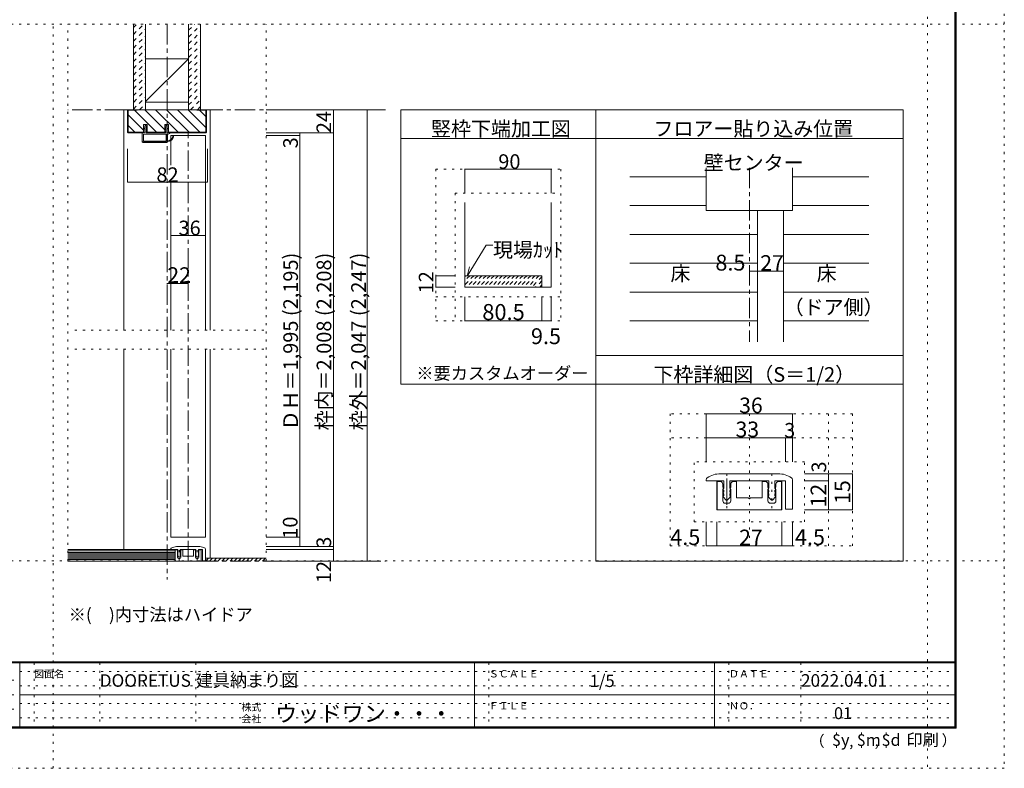
# Model space of a CAD drawing. Units: millimetres. Extents: x -6140 to 6160, y -4455 to 4425.
# Drawn here: x 10 to 6160, y -4455 to 222 of the extents above; entities that cross this region are included whole.
import ezdxf

# ---------------------------------------------------------------- set-up
doc = ezdxf.new("R2010")
doc.units = ezdxf.units.MM
doc.header["$LTSCALE"] = 30
for name, pattern in [('JWW_CENTER1', [6.773333, 4.233333, -0.846667, 0.846667, -0.846667]), ('JWW_DASHED1', [1.693333, 0.846667, -0.846667]), ('JWW_HOJO', [1.693333, -1.27, 0.423333])]:
    doc.linetypes.add(name, pattern=pattern)
for name, color, linetype in [('0-0_補助線', 7, 'Continuous'), ('0-1_通り芯', 7, 'Continuous'), ('0-2_柱', 7, 'Continuous'), ('0-3_仕上げ', 7, 'Continuous'), ('0-4_枠', 7, 'Continuous'), ('0-6_扉', 7, 'Continuous'), ('0-7_金物', 7, 'Continuous'), ('0-A_文字', 7, 'Continuous'), ('0-B_寸法', 7, 'Continuous'), ('0-C_ハッチ', 7, 'Continuous'), ('1-0_補助線', 7, 'Continuous'), ('1-7_金物', 7, 'Continuous'), ('1-B_寸法', 7, 'Continuous'), ('F-0_補助線', 7, 'Continuous'), ('F-1_枠', 7, 'Continuous'), ('F-A_文字', 7, 'Continuous')]:
    doc.layers.add(name, color=color, linetype=linetype)

# ---------------------------------------------------------------- blocks, each defined once
blk = doc.blocks.new('2@@SfigorgFlag@@4')
at = {"layer": '0-0_補助線', "color": 7, "linetype": 'Continuous', "lineweight": 9}
for p, q in [((-1.97, -1.92), (-1.97, 3.02)), ((-1.93, 3.02), (-1.93, -1.92)), ((-1.77, 3.22), (0.07, 3.22)), ((-1.77, 3.18), (0.13, 3.18)), ((-1.69, 2.88), (-1.69, -1.78)), ((-1.63, 2.94), (-0.31, 2.94)), ((-0.25, 2.88), (-0.25, -1.78)), ((0.03, 2.61), (0.13, 3.14)), ((0.83, 2.61), (0.03, 2.61)), ((0.03, 2.33), (0.43, 2.33)), ((0.03, 2.33), (0.03, -1.7)), ((0.43, 2.19), (0.43, 2.33)), ((0.63, 2.33), (0.5, 2.17)), ((0.63, 2.33), (1.23, 2.33)), ((0.83, 2.75), (0.83, 2.61)), ((1.03, 2.61), (0.9, 2.78)), ((1.43, 2.61), (1.03, 2.61)), ((1.23, 2.19), (1.23, 2.33)), ((1.51, 2.45), (1.3, 2.17)), ((-1.93, -1.92), (-1.97, -1.92)), ((-0.31, -1.84), (-1.63, -1.84)), ((0.03, -1.7), (0.43, -1.7)), ((0.83, -1.98), (0.03, -1.98)), ((0.03, -1.98), (0.03, -2.12)), ((0.43, -1.56), (0.43, -1.7)), ((0.63, -1.7), (0.5, -1.53)), ((0.63, -1.7), (1.23, -1.7)), ((0.83, -2.12), (0.83, -1.98)), ((1.03, -1.98), (0.9, -2.14)), ((1.43, -1.98), (1.03, -1.98)), ((1.23, -1.56), (1.23, -1.7)), ((1.51, -1.82), (1.3, -1.54)), ((-0.3, -2.12), (-1.77, -2.12)), ((-0.24, -2.17), (-0.15, -2.54)), ((0.07, -2.58), (-0.09, -2.58)), ((0.03, -2.12), (0.13, -2.51))]:
    blk.add_line(p, q, dxfattribs=at)
at = {"layer": '0-0_補助線', "color": 7, "linetype": 'Continuous', "lineweight": 9, "const_width": 0.1}
blk.add_lwpolyline([(-0.73, -3.32, 0.414214), (-0.78, -3.27, 0.414214), (-0.83, -3.32, 0.414214), (-0.78, -3.37, 0.414214)], format="xyb", close=True, dxfattribs=at)
at = {"layer": '0-0_補助線', "color": 7, "linetype": 'Continuous', "lineweight": 9}
for centre, radius, start, end in [((-1.77, 3.02), 0.2, 90, 180), ((-1.77, 3.02), 0.16, 90, 180), ((-1.63, 2.88), 0.06, 90, 180), ((-0.31, 2.88), 0.06, 0, 90), ((0.07, 3.16), 0.06, 349.4988, 90), ((0.47, 2.19), 0.04, 180, 322.0304), ((0.87, 2.75), 0.04, 37.9696, 180), ((1.27, 2.19), 0.04, 180, 323.7805), ((1.43, 2.51), 0.1, 323.7805, 90), ((-1.77, -1.92), 0.2, 180, 270), ((-1.63, -1.78), 0.06, 180, 270), ((-0.31, -1.78), 0.06, 270, 0), ((0.47, -1.56), 0.04, 37.9696, 180), ((1.27, -1.56), 0.04, 36.2195, 180), ((1.43, -1.88), 0.1, 270, 36.2195), ((-0.57, -2.14), 1.2, 179.0615, 259.2982), ((-0.57, -2.14), 1.06, 178.9376, 259.2982), ((-0.78, -3.25), 0.07, 259.2982, 79.2982), ((-0.3, -2.18), 0.06, 13.9282, 90), ((-0.09, -2.52), 0.06, 193.9282, 270), ((0.07, -2.52), 0.06, 270, 14.2944), ((0.87, -2.12), 0.04, 180, 322.0304)]:
    blk.add_arc(centre, radius, start, end, dxfattribs=at)

msp = doc.modelspace()

# ---------------------------------------------------------------- linework, layer by layer
at = {"layer": '0-0_補助線', "color": 120, "linetype": 'JWW_HOJO', "lineweight": 5}
for p, q in [((309.9, -3160), (309.9, 194)), ((309.9, 194), (1550.2, 194)), ((1550.2, -3160), (1550.2, 194)), ((2609.3, -1509.2), (3389.3, -1509.2)), ((2609.3, -1659.2), (3389.3, -1659.2)), ((1535.6, -1717), (333.5, -1717)), ((1535.6, -1837), (333.5, -1837)), ((1005.7, -3156.2), (1005.7, -3059.2)), ((1118.5, -3156.2), (1118.5, -3059.2))]:
    msp.add_line(p, q, dxfattribs=at)
at = {"layer": '0-1_通り芯', "color": 120, "linetype": 'JWW_CENTER1', "lineweight": 5}
for p, q in [((930.1, 194), (930.1, -3275)), ((2294.2, -340), (309.9, -340)), ((1062.1, -3160), (1062.1, -484)), ((4567.4, -702.6), (4567.4, -1789.9)), ((309.9, -3160), (2294.2, -3160))]:
    msp.add_line(p, q, dxfattribs=at)
at = {"layer": '0-2_柱', "color": 92, "linetype": 'Continuous', "lineweight": 13}
for p, q in [((795.1, -22), (1065.1, -22)), ((795.1, -292), (1065.1, -292))]:
    msp.add_line(p, q, dxfattribs=at)
at = {"layer": '0-2_柱', "color": 7, "linetype": 'Continuous', "lineweight": 9}
msp.add_line((795.1, -288.6), (1065.1, -22), dxfattribs=at)
at = {"layer": '0-3_仕上げ', "color": 40, "linetype": 'Continuous', "lineweight": 15}
for p, q in [((720.1, 194), (720.1, -340)), ((795.1, 194), (795.1, -340)), ((1065.1, 194), (1065.1, -340)), ((1140.1, 194), (1140.1, -340)), ((981.1, -3088), (309.9, -3088)), ((981.1, -3160), (981.1, -3088)), ((981.1, -3160), (309.9, -3160))]:
    msp.add_line(p, q, dxfattribs=at)
at = {"layer": '0-3_仕上げ', "color": 7, "linetype": 'Continuous', "lineweight": 9}
for p, q in [((4297.4, -969.2), (4297.4, -702.6)), ((4837.4, -702.6), (4837.4, -969.2)), ((4837.4, -969.2), (4297.4, -969.2)), ((981.1, -3097), (309.9, -3097)), ((981.1, -3106), (309.9, -3106)), ((981.1, -3115), (309.9, -3115)), ((981.1, -3124), (309.9, -3124)), ((981.1, -3133), (309.9, -3133)), ((981.1, -3142), (309.9, -3142)), ((981.1, -3151), (309.9, -3151)), ((1170.1, -3142), (1550.2, -3142))]:
    msp.add_line(p, q, dxfattribs=at)
at = {"layer": '0-3_仕上げ', "color": 120, "linetype": 'Continuous', "lineweight": 5}
for p, q in [((4300.4, -759.2), (3820.4, -759.2)), ((4837.4, -759.2), (5314.4, -759.2)), ((4297.4, -939.2), (3820.4, -939.2)), ((4837.4, -939.2), (5314.4, -939.2)), ((4618.4, -1119.2), (3820.4, -1119.2)), ((4780.4, -1119.2), (5314.4, -1119.2)), ((4618.4, -1299.2), (3820.4, -1299.2)), ((4780.4, -1299.2), (5314.4, -1299.2)), ((4618.4, -1479.2), (3820.4, -1479.2)), ((4780.4, -1479.2), (5314.4, -1479.2)), ((4618.4, -1659.2), (3820.4, -1659.2)), ((4780.4, -1659.2), (5314.4, -1659.2))]:
    msp.add_line(p, q, dxfattribs=at)
at = {"layer": '0-4_枠', "color": 120, "linetype": 'Continuous', "lineweight": 5}
for p, q in [((684.1, -340), (660.1, -340)), ((660.1, -340), (660.1, -1717)), ((1176.1, -340), (1200.1, -340)), ((1200.1, -340), (1200.1, -1717)), ((2789.3, -710.6), (2789.3, -860.6)), ((2789.3, -710.6), (3329.3, -710.6)), ((3329.3, -710.6), (3329.3, -860.6)), ((660.1, -1837), (660.1, -3088)), ((1200.1, -1837), (1200.1, -3142))]:
    msp.add_line(p, q, dxfattribs=at)
at = {"layer": '0-4_枠', "color": 92, "linetype": 'Continuous', "lineweight": 13}
for p, q in [((684.1, -479.8), (684.1, -340)), ((1176.1, -340), (684.1, -340)), ((687.1, -478.5), (687.1, -343)), ((744.1, -343), (687.1, -343)), ((744.1, -343), (744.1, -340)), ((1116.1, -343), (1116.1, -340)), ((1116.1, -343), (1173.1, -343)), ((1173.1, -478.5), (1173.1, -343)), ((1176.1, -479.8), (1176.1, -340)), ((2390.2, -2055.7), (2390.2, -340)), ((688.3, -484), (684.1, -479.8)), ((689.5, -481), (687.1, -478.5)), ((688.3, -484), (783.1, -484)), ((689.5, -481), (783.1, -481)), ((783.1, -433), (805.3, -433)), ((783.1, -484), (783.1, -433)), ((805.3, -484), (805.3, -433)), ((805.3, -481), (916.9, -481)), ((805.3, -484), (916.9, -484)), ((916.9, -433), (939.1, -433)), ((916.9, -484), (916.9, -433)), ((939.1, -433), (939.1, -484)), ((1170.6, -481), (939.1, -481)), ((1171.8, -484), (939.1, -484)), ((1170.6, -481), (1173.1, -478.5)), ((1171.8, -484), (1176.1, -479.8)), ((2789.3, -920.6), (2789.3, -1449.2)), ((3329.3, -920.6), (3329.3, -1449.2)), ((2789.3, -1377.2), (3272.3, -1377.2)), ((3272.3, -1377.2), (3272.3, -1449.2)), ((2789.3, -1449.2), (3329.3, -1449.2))]:
    msp.add_line(p, q, dxfattribs=at)
at = {"layer": '0-4_枠', "color": 120, "linetype": 'JWW_HOJO', "lineweight": 5}
for p, q in [((2609.3, -710.6), (3389.3, -710.6)), ((2609.3, -710.6), (2609.3, -1659.2)), ((3389.3, -710.6), (3389.3, -1659.2)), ((2729.3, -860.6), (3389.3, -860.6)), ((2729.3, -860.6), (2729.3, -1659.2))]:
    msp.add_line(p, q, dxfattribs=at)
at = {"layer": '0-4_枠', "color": 7, "linetype": 'Continuous', "lineweight": 9}
for p, q in [((4618.4, -969.2), (4618.4, -1789.9)), ((4618.4, -969.2), (4780.4, -969.2)), ((4780.4, -969.2), (4780.4, -1789.9))]:
    msp.add_line(p, q, dxfattribs=at)
at = {"layer": '0-4_枠', "color": 7, "linetype": 'Continuous', "lineweight": 9, "const_width": 3}
for points in [[(2790.8, -710.6, 0.414214), (2789.3, -709.1, 0.414214), (2787.8, -710.6, 0.414214), (2789.3, -712.1, 0.414214)], [(3330.8, -710.6, 0.414214), (3329.3, -709.1, 0.414214), (3327.8, -710.6, 0.414214), (3329.3, -712.1, 0.414214)]]:
    msp.add_lwpolyline(points, format="xyb", close=True, dxfattribs=at)
at = {"layer": '0-6_扉', "color": 200, "linetype": 'Continuous', "lineweight": 20}
for p, q in [((954.1, -502), (954.1, -686.1)), ((954.1, -502), (1170.1, -502)), ((1170.1, -502), (1170.1, -1717)), ((954.1, -777.5), (954.1, -1717)), ((954.1, -1837), (954.1, -3010)), ((1170.1, -1837), (1170.1, -3010)), ((1170.1, -3010), (954.1, -3010))]:
    msp.add_line(p, q, dxfattribs=at)
at = {"layer": '0-7_金物', "color": 7, "linetype": 'Continuous', "lineweight": 9}
for p, q in [((990.1, -3070), (1134.1, -3070)), ((954.1, -3085.1), (954.1, -3088)), ((954.1, -3088), (998.2, -3088)), ((989.8, -3089.8), (981.1, -3089.8)), ((981.1, -3160), (981.1, -3089.8)), ((981.7, -3089.8), (981.7, -3160)), ((995.8, -3103.3), (995.8, -3095.8)), ((995.8, -3103.3), (997, -3105.4)), ((995.8, -3109.3), (997, -3107.2)), ((995.8, -3137.8), (995.8, -3109.3)), ((996.9, -3108.1), (998.2, -3106)), ((996.9, -3109.9), (998.2, -3112)), ((996.9, -3117.1), (998.2, -3115)), ((996.9, -3118.9), (998.2, -3121)), ((996.9, -3126.1), (998.2, -3124)), ((1003.5, -3135), (997.1, -3128.2)), ((998.2, -3088), (998.2, -3106)), ((998.2, -3112), (998.2, -3115)), ((998.2, -3121), (998.2, -3124)), ((1014.2, -3128.2), (1007.9, -3135)), ((1013.2, -3088), (1111, -3088)), ((1013.2, -3088), (1013.2, -3106)), ((1014.4, -3108.1), (1013.2, -3106)), ((1014.4, -3109.9), (1013.2, -3112)), ((1013.2, -3112), (1013.2, -3115)), ((1014.4, -3117.1), (1013.2, -3115)), ((1014.4, -3118.9), (1013.2, -3121)), ((1013.2, -3121), (1013.2, -3124)), ((1014.4, -3126.1), (1013.2, -3124)), ((1015.6, -3103.3), (1014.3, -3105.4)), ((1015.6, -3109.3), (1014.3, -3107.2)), ((1015.6, -3103.3), (1015.6, -3095.8)), ((1015.6, -3137.8), (1015.6, -3109.3)), ((1021.6, -3089.8), (1029.7, -3089.8)), ((1029.7, -3089.8), (1029.7, -3130)), ((1059.1, -3130), (1029.7, -3130)), ((1062.1, -3133), (1059.1, -3130)), ((1062.1, -3133), (1065.1, -3130)), ((1094.5, -3130), (1065.1, -3130)), ((1094.5, -3089.8), (1094.5, -3130)), ((1102.6, -3089.8), (1094.5, -3089.8)), ((1108.6, -3103.3), (1108.6, -3095.8)), ((1108.6, -3103.3), (1109.8, -3105.4)), ((1108.6, -3109.3), (1109.8, -3107.2)), ((1108.6, -3137.8), (1108.6, -3109.3)), ((1109.7, -3108.1), (1111, -3106)), ((1109.7, -3109.9), (1111, -3112)), ((1109.7, -3117.1), (1111, -3115)), ((1109.7, -3118.9), (1111, -3121)), ((1109.7, -3126.1), (1111, -3124)), ((1116.3, -3135), (1109.9, -3128.2)), ((1111, -3088), (1111, -3106)), ((1111, -3112), (1111, -3115)), ((1111, -3121), (1111, -3124)), ((1127, -3128.2), (1120.7, -3135)), ((1126, -3088), (1152.1, -3088)), ((1126, -3088), (1126, -3106)), ((1127.2, -3108.1), (1126, -3106)), ((1127.2, -3109.9), (1126, -3112)), ((1126, -3112), (1126, -3115)), ((1127.2, -3117.1), (1126, -3115)), ((1127.2, -3118.9), (1126, -3121)), ((1126, -3121), (1126, -3124)), ((1127.2, -3126.1), (1126, -3124)), ((1128.4, -3103.3), (1127.1, -3105.4)), ((1128.4, -3109.3), (1127.1, -3107.2)), ((1128.4, -3103.3), (1128.4, -3095.8)), ((1128.4, -3137.8), (1128.4, -3109.3)), ((1134.4, -3089.8), (1143.1, -3089.8)), ((1142.5, -3089.8), (1142.5, -3160)), ((1143.1, -3160), (1143.1, -3089.8)), ((1152.1, -3088), (1152.1, -3158.2)), ((1170.1, -3085.1), (1170.1, -3158.2)), ((1143.1, -3160), (981.1, -3160)), ((1009.6, -3143.8), (1001.8, -3143.8)), ((1114.6, -3143.8), (1122.4, -3143.8)), ((1152.1, -3158.2), (1170.1, -3158.2))]:
    msp.add_line(p, q, dxfattribs=at)
for centre, radius, start, end in [((990.1, -3130), 60, 90, 123.74899), ((1134.1, -3130), 60, 56.25101, 90), ((960.1, -3085.1), 6, 123.74899, 180), ((989.8, -3095.8), 6, 0, 90), ((998.5, -3109), 1.8, 149.05366, 210.94634), ((998.5, -3118), 1.8, 149.05366, 210.94634), ((998.5, -3127), 1.8, 149.05366, 222.83826), ((995.5, -3106.3), 1.8, 329.05368, 30.94635), ((1005.7, -3133), 3, 222.83826, 317.16174), ((1015.9, -3106.3), 1.8, 149.05365, 210.94632), ((1012.9, -3127), 1.8, 317.16174, 30.94634), ((1012.9, -3109), 1.8, 329.05366, 30.94634), ((1012.9, -3118), 1.8, 329.05366, 30.94634), ((1021.6, -3095.8), 6, 90, 180), ((1102.6, -3095.8), 6, 0, 90), ((1111.3, -3109), 1.8, 149.05366, 210.94634), ((1111.3, -3118), 1.8, 149.05366, 210.94634), ((1111.3, -3127), 1.8, 149.05366, 222.83826), ((1108.3, -3106.3), 1.8, 329.05368, 30.94635), ((1118.5, -3133), 3, 222.83826, 317.16174), ((1128.7, -3106.3), 1.8, 149.05365, 210.94632), ((1125.7, -3127), 1.8, 317.16174, 30.94634), ((1125.7, -3109), 1.8, 329.05366, 30.94634), ((1125.7, -3118), 1.8, 329.05366, 30.94634), ((1134.4, -3095.8), 6, 90, 180), ((1164.1, -3085.1), 6, 0, 56.25101), ((1001.8, -3137.8), 6, 180, 270), ((1009.6, -3137.8), 6, 270, 0), ((1114.6, -3137.8), 6, 180, 270), ((1122.4, -3137.8), 6, 270, 0)]:
    msp.add_arc(centre, radius, start, end, dxfattribs=at)
at = {"layer": '0-A_文字', "color": 92, "linetype": 'Continuous', "lineweight": 13}
for p, q in [((2390.2, -340), (3608.4, -340)), ((3608.4, -340), (5528.4, -340)), ((3608.4, -340), (3608.4, -3160)), ((5528.4, -3160), (5528.4, -340)), ((2390.2, -520), (3608.4, -520)), ((3608.4, -520), (5528.4, -520)), ((5528.4, -1875.7), (3608.4, -1875.7)), ((3608.4, -2055.7), (2390.2, -2055.7)), ((5528.4, -2055.7), (3608.4, -2055.7)), ((3608.4, -3160), (5528.4, -3160))]:
    msp.add_line(p, q, dxfattribs=at)
at = {"layer": '0-A_文字', "color": 7, "linetype": 'Continuous', "lineweight": 9}
for p, q in [((2804.4, -1380.2), (2924.4, -1187.2)), ((2924.4, -1187.2), (2966.2, -1187.2)), ((2804.4, -1380.2), (2819.9, -1322.3))]:
    msp.add_line(p, q, dxfattribs=at)
at = {"layer": '0-B_寸法', "color": 120, "linetype": 'Continuous', "lineweight": 5}
for p, q in [((2180.2, -340), (1550.2, -340)), ((1970.2, -340), (1970.2, -3160)), ((2180.2, -340), (2180.2, -3160)), ((1970.2, -484), (1550.2, -484)), ((1760.2, -484), (1760.2, -3070)), ((1760.2, -502), (1550.2, -502)), ((684.1, -792.5), (684.1, -585.4)), ((1182.1, -792.5), (1182.1, -585.4)), ((684.1, -792.5), (1182.1, -792.5)), ((954.1, -1125.3), (1170.1, -1125.3)), ((4567.4, -1349.6), (4618.4, -1349.6)), ((4618.4, -1349.6), (4780.4, -1349.6)), ((2609.3, -1449.2), (2609.3, -1377.2)), ((2729.3, -1377.2), (2609.3, -1377.2)), ((930.1, -1425.3), (1062.1, -1425.3)), ((2729.3, -1449.2), (2609.3, -1449.2)), ((2789.3, -1659.2), (2789.3, -1509.2)), ((3272.3, -1659.2), (3272.3, -1509.2)), ((3329.3, -1659.2), (3329.3, -1509.2)), ((2789.3, -1659.2), (3272.3, -1659.2)), ((3272.3, -1659.2), (3329.3, -1659.2)), ((1760.2, -3010), (1550.2, -3010)), ((1970.2, -3070), (1550.2, -3070)), ((1970.2, -3088), (1550.2, -3088)), ((2180.2, -3160), (1550.2, -3160))]:
    msp.add_line(p, q, dxfattribs=at)
at = {"layer": '0-B_寸法', "color": 7, "linetype": 'Continuous', "lineweight": 9, "const_width": 3}
for points in [[(1971.7, -340, 0.414214), (1970.2, -338.5, 0.414214), (1968.7, -340, 0.414214), (1970.2, -341.5, 0.414214)], [(2181.7, -340, 0.414214), (2180.2, -338.5, 0.414214), (2178.7, -340, 0.414214), (2180.2, -341.5, 0.414214)], [(1761.7, -484, 0.414214), (1760.2, -482.5, 0.414214), (1758.7, -484, 0.414214), (1760.2, -485.5, 0.414214)], [(1971.7, -484, 0.414214), (1970.2, -482.5, 0.414214), (1968.7, -484, 0.414214), (1970.2, -485.5, 0.414214)], [(1761.7, -502, 0.414214), (1760.2, -500.5, 0.414214), (1758.7, -502, 0.414214), (1760.2, -503.5, 0.414214)], [(685.6, -792.5, 0.414214), (684.1, -791, 0.414214), (682.6, -792.5, 0.414214), (684.1, -794, 0.414214)], [(1183.6, -792.5, 0.414214), (1182.1, -791, 0.414214), (1180.6, -792.5, 0.414214), (1182.1, -794, 0.414214)], [(955.6, -1125.3, 0.414214), (954.1, -1123.8, 0.414214), (952.6, -1125.3, 0.414214), (954.1, -1126.8, 0.414214)], [(1171.6, -1125.3, 0.414214), (1170.1, -1123.8, 0.414214), (1168.6, -1125.3, 0.414214), (1170.1, -1126.8, 0.414214)], [(4568.9, -1349.6, 0.414214), (4567.4, -1348.1, 0.414214), (4565.9, -1349.6, 0.414214), (4567.4, -1351.1, 0.414214)], [(4619.9, -1349.6, 0.414214), (4618.4, -1348.1, 0.414214), (4616.9, -1349.6, 0.414214), (4618.4, -1351.1, 0.414214)], [(4781.9, -1349.6, 0.414214), (4780.4, -1348.1, 0.414214), (4778.9, -1349.6, 0.414214), (4780.4, -1351.1, 0.414214)], [(2610.8, -1377.2, 0.414214), (2609.3, -1375.7, 0.414214), (2607.8, -1377.2, 0.414214), (2609.3, -1378.7, 0.414214)], [(931.6, -1425.3, 0.414214), (930.1, -1423.8, 0.414214), (928.6, -1425.3, 0.414214), (930.1, -1426.8, 0.414214)], [(1063.6, -1425.3, 0.414214), (1062.1, -1423.8, 0.414214), (1060.6, -1425.3, 0.414214), (1062.1, -1426.8, 0.414214)], [(2610.8, -1449.2, 0.414214), (2609.3, -1447.7, 0.414214), (2607.8, -1449.2, 0.414214), (2609.3, -1450.7, 0.414214)], [(2790.8, -1659.2, 0.414214), (2789.3, -1657.7, 0.414214), (2787.8, -1659.2, 0.414214), (2789.3, -1660.7, 0.414214)], [(3273.8, -1659.2, 0.414214), (3272.3, -1657.7, 0.414214), (3270.8, -1659.2, 0.414214), (3272.3, -1660.7, 0.414214)], [(3330.8, -1659.2, 0.414214), (3329.3, -1657.7, 0.414214), (3327.8, -1659.2, 0.414214), (3329.3, -1660.7, 0.414214)], [(1761.7, -3010, 0.414214), (1760.2, -3008.5, 0.414214), (1758.7, -3010, 0.414214), (1760.2, -3011.5, 0.414214)], [(1761.7, -3070, 0.414214), (1760.2, -3068.5, 0.414214), (1758.7, -3070, 0.414214), (1760.2, -3071.5, 0.414214)], [(1971.7, -3070, 0.414214), (1970.2, -3068.5, 0.414214), (1968.7, -3070, 0.414214), (1970.2, -3071.5, 0.414214)], [(1971.7, -3088, 0.414214), (1970.2, -3086.5, 0.414214), (1968.7, -3088, 0.414214), (1970.2, -3089.5, 0.414214)], [(1971.7, -3160, 0.414214), (1970.2, -3158.5, 0.414214), (1968.7, -3160, 0.414214), (1970.2, -3161.5, 0.414214)], [(2181.7, -3160, 0.414214), (2180.2, -3158.5, 0.414214), (2178.7, -3160, 0.414214), (2180.2, -3161.5, 0.414214)]]:
    msp.add_lwpolyline(points, format="xyb", close=True, dxfattribs=at)
at = {"layer": '0-C_ハッチ', "color": 120, "linetype": 'JWW_DASHED1', "lineweight": 5}
for p, q in [((720.1, 172.8), (741.3, 194)), ((720.1, 130.3), (783.7, 194)), ((1065.1, 156.5), (1102.5, 194)), ((1065.1, 114.1), (1140.1, 189.1)), ((720.1, 87.9), (795.1, 162.9)), ((1065.1, 71.7), (1140.1, 146.7)), ((720.1, 45.5), (795.1, 120.5)), ((720.1, 3.1), (795.1, 78.1)), ((1065.1, 29.2), (1140.1, 104.2)), ((1065.1, -13.2), (1140.1, 61.8)), ((720.1, -39.4), (795.1, 35.6)), ((1065.1, -55.6), (1140.1, 19.4)), ((720.1, -81.8), (795.1, -6.8)), ((720.1, -124.2), (795.1, -49.2)), ((1065.1, -98), (1140.1, -23)), ((720.1, -166.6), (795.1, -91.6)), ((1065.1, -140.5), (1140.1, -65.5)), ((1065.1, -182.9), (1140.1, -107.9)), ((720.1, -209.1), (795.1, -134.1)), ((720.1, -251.5), (795.1, -176.5)), ((1065.1, -225.3), (1140.1, -150.3)), ((722, -292), (795.1, -218.9)), ((1065.1, -267.8), (1140.1, -192.8)), ((1065.1, -310.2), (1140.1, -235.2)), ((720.1, -336.4), (795.1, -261.4)), ((758.8, -340), (795.1, -303.8)), ((1077.7, -340), (1140.1, -277.6)), ((1120.1, -340), (1140.1, -320)), ((2846.2, -1377.2), (2789.3, -1434.2)), ((2795.3, -1377.2), (2789.3, -1383.3)), ((2820.8, -1377.2), (2789.3, -1408.7)), ((2871.7, -1377.2), (2799.7, -1449.2)), ((2897.2, -1377.2), (2825.2, -1449.2)), ((2922.6, -1377.2), (2850.6, -1449.2)), ((2948.1, -1377.2), (2876.1, -1449.2)), ((2973.5, -1377.2), (2901.5, -1449.2)), ((2999, -1377.2), (2927, -1449.2)), ((3024.4, -1377.2), (2952.4, -1449.2)), ((3049.9, -1377.2), (2977.9, -1449.2)), ((3075.3, -1377.2), (3003.3, -1449.2)), ((3100.8, -1377.2), (3028.8, -1449.2)), ((3126.3, -1377.2), (3054.3, -1449.2)), ((3151.7, -1377.2), (3079.7, -1449.2)), ((3177.2, -1377.2), (3105.2, -1449.2)), ((3202.6, -1377.2), (3130.6, -1449.2)), ((3228.1, -1377.2), (3156.1, -1449.2)), ((3253.5, -1377.2), (3181.5, -1449.2)), ((3272.3, -1383.9), (3207, -1449.2)), ((3272.3, -1409.4), (3232.5, -1449.2)), ((3272.3, -1434.8), (3257.9, -1449.2))]:
    msp.add_line(p, q, dxfattribs=at)
at = {"layer": '0-C_ハッチ', "color": 120, "linetype": 'Continuous', "lineweight": 5}
for p, q in [((726.2, -343), (864.2, -481)), ((791.1, -340), (916.9, -465.7)), ((859, -340), (1000, -481)), ((926.9, -340), (1067.9, -481)), ((994.8, -340), (1135.8, -481)), ((1062.6, -340), (1173.1, -450.4)), ((1133.5, -343), (1173.1, -382.5)), ((687.1, -371.7), (783.1, -467.7)), ((687.1, -439.6), (728.5, -481)), ((1171.1, -3160), (1189.1, -3142)), ((1196.5, -3160), (1214.5, -3142)), ((1222, -3160), (1240, -3142)), ((1247.4, -3160), (1265.4, -3142)), ((1272.9, -3160), (1290.9, -3142)), ((1298.4, -3160), (1316.4, -3142)), ((1323.8, -3160), (1341.8, -3142)), ((1349.3, -3160), (1367.3, -3142)), ((1374.7, -3160), (1392.7, -3142)), ((1400.2, -3160), (1418.2, -3142)), ((1425.6, -3160), (1443.6, -3142)), ((1451.1, -3160), (1469.1, -3142)), ((1476.5, -3160), (1494.5, -3142)), ((1502, -3160), (1520, -3142)), ((1527.5, -3160), (1545.5, -3142))]:
    msp.add_line(p, q, dxfattribs=at)
at = {"layer": '1-0_補助線', "color": 120, "linetype": 'JWW_HOJO', "lineweight": 5}
for p, q in [((5212.4, -2239.5), (4072.4, -2239.5)), ((4072.4, -2239.5), (4072.4, -3064.5)), ((4567.4, -2239.5), (4567.4, -3064.5)), ((5062.4, -2239.5), (5062.4, -3064.5)), ((5212.4, -3064.5), (5212.4, -2239.5)), ((5212.4, -2389.5), (4072.4, -2389.5)), ((4912.4, -2539.5), (4222.4, -2539.5)), ((4222.4, -2914.5), (4222.4, -2539.5)), ((4912.4, -2914.5), (4912.4, -2539.5)), ((4426.4, -2829.9), (4426.4, -2587.5)), ((4708.4, -2829.9), (4708.4, -2587.5)), ((4222.4, -2914.5), (4912.4, -2914.5)), ((4072.4, -3064.5), (5212.4, -3064.5))]:
    msp.add_line(p, q, dxfattribs=at)
at = {"layer": '1-7_金物', "color": 7, "linetype": 'Continuous', "lineweight": 9}
for p, q in [((4387.4, -2614.5), (4747.4, -2614.5)), ((4297.4, -2652.3), (4297.4, -2659.5)), ((4297.4, -2659.5), (4407.7, -2659.5)), ((4364.9, -2839.5), (4364.9, -2664)), ((4386.7, -2664), (4364.9, -2664)), ((4366.4, -2839.5), (4366.4, -2664)), ((4401.7, -2697.8), (4401.7, -2679)), ((4401.7, -2697.8), (4404.8, -2702.9)), ((4404.5, -2709.7), (4407.7, -2704.5)), ((4407.7, -2659.5), (4407.7, -2704.5)), ((4445.2, -2659.5), (4689.7, -2659.5)), ((4445.2, -2659.5), (4445.2, -2704.5)), ((4448.3, -2709.7), (4445.2, -2704.5)), ((4451.2, -2697.8), (4448, -2702.9)), ((4451.2, -2697.8), (4451.2, -2679)), ((4466.2, -2664), (4486.4, -2664)), ((4486.4, -2664), (4486.4, -2764.5)), ((4648.4, -2664), (4648.4, -2764.5)), ((4668.7, -2664), (4648.4, -2664)), ((4683.7, -2697.8), (4683.7, -2679)), ((4683.7, -2697.8), (4686.8, -2702.9)), ((4686.5, -2709.7), (4689.7, -2704.5)), ((4689.7, -2659.5), (4689.7, -2704.5)), ((4727.2, -2659.5), (4792.4, -2659.5)), ((4727.2, -2659.5), (4727.2, -2704.5)), ((4730.3, -2709.7), (4727.2, -2704.5)), ((4733.2, -2697.8), (4730, -2702.9)), ((4733.2, -2697.8), (4733.2, -2679)), ((4748.2, -2664), (4769.9, -2664)), ((4768.4, -2664), (4768.4, -2839.5)), ((4769.9, -2664), (4769.9, -2839.5)), ((4792.4, -2659.5), (4792.4, -2835)), ((4837.4, -2652.3), (4837.4, -2835)), ((4401.7, -2712.8), (4404.8, -2707.6)), ((4401.7, -2784), (4401.7, -2712.8)), ((4404.5, -2714.3), (4407.7, -2719.5)), ((4404.5, -2732.2), (4407.7, -2727)), ((4404.5, -2736.8), (4407.7, -2742)), ((4404.5, -2754.7), (4407.7, -2749.5)), ((4420.9, -2777.1), (4405.1, -2760.1)), ((4407.7, -2719.5), (4407.7, -2727)), ((4407.7, -2742), (4407.7, -2749.5)), ((4447.7, -2760.1), (4431.9, -2777.1)), ((4448.3, -2714.3), (4445.2, -2719.5)), ((4445.2, -2719.5), (4445.2, -2727)), ((4448.3, -2732.2), (4445.2, -2727)), ((4448.3, -2736.8), (4445.2, -2742)), ((4445.2, -2742), (4445.2, -2749.5)), ((4448.3, -2754.7), (4445.2, -2749.5)), ((4451.2, -2712.8), (4448, -2707.6)), ((4451.2, -2784), (4451.2, -2712.8)), ((4559.9, -2764.5), (4486.4, -2764.5)), ((4567.4, -2772), (4559.9, -2764.5)), ((4567.4, -2772), (4574.9, -2764.5)), ((4648.4, -2764.5), (4574.9, -2764.5)), ((4683.7, -2712.8), (4686.8, -2707.6)), ((4683.7, -2784), (4683.7, -2712.8)), ((4686.5, -2714.3), (4689.7, -2719.5)), ((4686.5, -2732.2), (4689.7, -2727)), ((4686.5, -2736.8), (4689.7, -2742)), ((4686.5, -2754.7), (4689.7, -2749.5)), ((4702.9, -2777.1), (4687.1, -2760.1)), ((4689.7, -2719.5), (4689.7, -2727)), ((4689.7, -2742), (4689.7, -2749.5)), ((4729.7, -2760.1), (4713.9, -2777.1)), ((4730.3, -2714.3), (4727.2, -2719.5)), ((4727.2, -2719.5), (4727.2, -2727)), ((4730.3, -2732.2), (4727.2, -2727)), ((4730.3, -2736.8), (4727.2, -2742)), ((4727.2, -2742), (4727.2, -2749.5)), ((4730.3, -2754.7), (4727.2, -2749.5)), ((4733.2, -2712.8), (4730, -2707.6)), ((4733.2, -2784), (4733.2, -2712.8)), ((4436.2, -2799), (4416.7, -2799)), ((4698.7, -2799), (4718.2, -2799)), ((4769.9, -2839.5), (4364.9, -2839.5)), ((4792.4, -2835), (4837.4, -2835))]:
    msp.add_line(p, q, dxfattribs=at)
at = {"layer": '1-7_金物', "color": 4, "linetype": 'Continuous', "lineweight": 0}
msp.add_line((4426.4, -2644.5), (4426.4, -2808.6), dxfattribs=at)
at = {"layer": '1-7_金物', "color": 7, "linetype": 'Continuous', "lineweight": 9}
for centre, radius, start, end in [((4312.4, -2652.3), 15, 123.74899, 180), ((4387.4, -2764.5), 150, 90, 123.74899), ((4747.4, -2764.5), 150, 56.25101, 90), ((4822.4, -2652.3), 15, 0, 56.25101), ((4386.7, -2679), 15, 0, 90), ((4400.9, -2705.3), 4.5, 329.05368, 30.94635), ((4451.9, -2705.3), 4.5, 149.05365, 210.94632), ((4466.2, -2679), 15, 90, 180), ((4668.7, -2679), 15, 0, 90), ((4682.9, -2705.3), 4.5, 329.05368, 30.94635), ((4733.9, -2705.3), 4.5, 149.05365, 210.94632), ((4748.2, -2679), 15, 90, 180), ((4408.4, -2712), 4.5, 149.05366, 210.94634), ((4408.4, -2734.5), 4.5, 149.05366, 210.94634), ((4408.4, -2757), 4.5, 149.05366, 222.83826), ((4444.4, -2757), 4.5, 317.16174, 30.94634), ((4444.4, -2712), 4.5, 329.05366, 30.94634), ((4444.4, -2734.5), 4.5, 329.05366, 30.94634), ((4690.4, -2712), 4.5, 149.05366, 210.94634), ((4690.4, -2734.5), 4.5, 149.05366, 210.94634), ((4690.4, -2757), 4.5, 149.05366, 222.83826), ((4726.4, -2757), 4.5, 317.16174, 30.94634), ((4726.4, -2712), 4.5, 329.05366, 30.94634), ((4726.4, -2734.5), 4.5, 329.05366, 30.94634), ((4416.7, -2784), 15, 180, 270), ((4426.4, -2772), 7.5, 222.83826, 317.16174), ((4436.2, -2784), 15, 270, 0), ((4698.7, -2784), 15, 180, 270), ((4708.4, -2772), 7.5, 222.83826, 317.16174), ((4718.2, -2784), 15, 270, 0)]:
    msp.add_arc(centre, radius, start, end, dxfattribs=at)
at = {"layer": '1-B_寸法', "color": 120, "linetype": 'Continuous', "lineweight": 5}
for p, q in [((4297.4, -2239.5), (4297.4, -2539.5)), ((4837.4, -2239.5), (4297.4, -2239.5)), ((4837.4, -2239.5), (4837.4, -2539.5)), ((4297.4, -2389.5), (4792.4, -2389.5)), ((4792.4, -2389.5), (4792.4, -2539.5)), ((4792.4, -2389.5), (4837.4, -2389.5)), ((5212.4, -2614.5), (4912.4, -2614.5)), ((5062.4, -2659.5), (5062.4, -2614.5)), ((5212.4, -2839.5), (5212.4, -2614.5)), ((5062.4, -2659.5), (4912.4, -2659.5)), ((5062.4, -2839.5), (5062.4, -2659.5)), ((5212.4, -2839.5), (4912.4, -2839.5)), ((4297.4, -3064.5), (4297.4, -2914.5)), ((4364.9, -3064.5), (4364.9, -2914.5)), ((4769.9, -3064.5), (4769.9, -2914.5)), ((4837.4, -3064.5), (4837.4, -2914.5)), ((4364.9, -3064.5), (4297.4, -3064.5)), ((4769.9, -3064.5), (4364.9, -3064.5)), ((4837.4, -3064.5), (4769.9, -3064.5))]:
    msp.add_line(p, q, dxfattribs=at)
at = {"layer": '1-B_寸法', "color": 7, "linetype": 'Continuous', "lineweight": 9, "const_width": 3}
for points in [[(4298.9, -2239.5, 0.414214), (4297.4, -2238, 0.414214), (4295.9, -2239.5, 0.414214), (4297.4, -2241, 0.414214)], [(4838.9, -2239.5, 0.414214), (4837.4, -2238, 0.414214), (4835.9, -2239.5, 0.414214), (4837.4, -2241, 0.414214)], [(4298.9, -2389.5, 0.414214), (4297.4, -2388, 0.414214), (4295.9, -2389.5, 0.414214), (4297.4, -2391, 0.414214)], [(4793.9, -2389.5, 0.414214), (4792.4, -2388, 0.414214), (4790.9, -2389.5, 0.414214), (4792.4, -2391, 0.414214)], [(4838.9, -2389.5, 0.414214), (4837.4, -2388, 0.414214), (4835.9, -2389.5, 0.414214), (4837.4, -2391, 0.414214)], [(5063.9, -2614.5, 0.414214), (5062.4, -2613, 0.414214), (5060.9, -2614.5, 0.414214), (5062.4, -2616, 0.414214)], [(5213.9, -2614.5, 0.414214), (5212.4, -2613, 0.414214), (5210.9, -2614.5, 0.414214), (5212.4, -2616, 0.414214)], [(5063.9, -2659.5, 0.414214), (5062.4, -2658, 0.414214), (5060.9, -2659.5, 0.414214), (5062.4, -2661, 0.414214)], [(5063.9, -2839.5, 0.414214), (5062.4, -2838, 0.414214), (5060.9, -2839.5, 0.414214), (5062.4, -2841, 0.414214)], [(5213.9, -2839.5, 0.414214), (5212.4, -2838, 0.414214), (5210.9, -2839.5, 0.414214), (5212.4, -2841, 0.414214)], [(4298.9, -3064.5, 0.414214), (4297.4, -3063, 0.414214), (4295.9, -3064.5, 0.414214), (4297.4, -3066, 0.414214)], [(4366.4, -3064.5, 0.414214), (4364.9, -3063, 0.414214), (4363.4, -3064.5, 0.414214), (4364.9, -3066, 0.414214)], [(4771.4, -3064.5, 0.414214), (4769.9, -3063, 0.414214), (4768.4, -3064.5, 0.414214), (4769.9, -3066, 0.414214)], [(4838.9, -3064.5, 0.414214), (4837.4, -3063, 0.414214), (4835.9, -3064.5, 0.414214), (4837.4, -3066, 0.414214)]]:
    msp.add_lwpolyline(points, format="xyb", close=True, dxfattribs=at)
at = {"layer": 'F-0_補助線', "color": 120, "linetype": 'JWW_HOJO', "lineweight": 5}
for p, q in [((6159.9, 4425), (6159.9, -4455)), ((5679.8, 4000), (5679.8, -4455)), ((-6140.1, 195), (6159.9, 195)), ((219.9, -4455), (219.9, 195)), ((-6140.1, -3159), (6159.9, -3159)), ((6159.9, -4455), (-6140.1, -4455))]:
    msp.add_line(p, q, dxfattribs=at)
at = {"layer": 'F-0_補助線', "color": 7, "linetype": 'JWW_HOJO', "lineweight": 9}
for p, q in [((99.9, -3795), (99.9, -4195)), ((509.9, -3795), (509.9, -4195)), ((1109.9, -3795), (1109.9, -4195)), ((2939.9, -3795), (2939.9, -4195)), ((4439.9, -3795), (4439.9, -4195)), ((4889.9, -3795), (4889.9, -4195)), ((9.9, -3850), (5849.9, -3850)), ((-5830.1, -3905), (9.9, -3905)), ((-5830.1, -3995), (9.9, -3995)), ((9.9, -3940), (5849.9, -3940)), ((9.9, -4050), (5849.9, -4050)), ((-5830.1, -4085), (9.9, -4085)), ((9.9, -4140), (5849.9, -4140))]:
    msp.add_line(p, q, dxfattribs=at)
at = {"layer": 'F-1_枠', "color": 200, "linetype": 'Continuous', "lineweight": 20}
for p, q in [((5849.9, 4175), (5849.9, -4205)), ((5854.9, 4175), (5854.9, -4205)), ((5859.9, 4175), (5859.9, -4205)), ((5859.9, -3790), (-5840.1, -3790)), ((5859.9, -3795), (-5840.1, -3795)), ((9.9, -3795), (9.9, -4195)), ((2849.9, -3795), (2849.9, -4195)), ((4349.9, -3795), (4349.9, -4195)), ((9.9, -3995), (5849.9, -3995)), ((5859.9, -4195), (-5840.1, -4195)), ((5859.9, -4200), (-5840.1, -4200)), ((5859.9, -4205), (-5840.1, -4205))]:
    msp.add_line(p, q, dxfattribs=at)

# ---------------------------------------------------------------- block references
at = {"layer": '0-7_金物', "color": 7, "linetype": 'Continuous', "lineweight": 9, "xscale": 30, "yscale": 30, "rotation": 90}
msp.add_blockref('2@@SfigorgFlag@@4', (870.5, -484.9), dxfattribs=at)

# ---------------------------------------------------------------- texts
at = {"layer": '0-4_枠', "color": 7, "linetype": 'Continuous', "lineweight": 0, "insert": (2579.3, -504.3), "char_height": 91.44, "width": 840, "attachment_point": 7}
msp.add_mtext('{\\fＭＳ ゴシック|b0|i0|c128|p49;竪枠下端加工図}', dxfattribs=at)
at = {"layer": '0-4_枠', "color": 7, "linetype": 'Continuous', "lineweight": 211, "insert": (2999.3, -709.9), "char_height": 91.44, "width": 120, "attachment_point": 7}
msp.add_mtext('{\\fＭＳ ゴシック|b0|i0|c128|p49;90}', dxfattribs=at)
at = {"layer": '0-4_枠', "color": 7, "linetype": 'Continuous', "lineweight": 9, "insert": (2487.1, -2026.2), "char_height": 78.867, "width": 1035, "attachment_point": 7}
msp.add_mtext('{\\fＭＳ ゴシック|b0|i0|c128|p49;※要カスタムオーダー}', dxfattribs=at)
at = {"layer": '0-A_文字', "color": 7, "linetype": 'Continuous', "lineweight": 0, "attachment_point": 7}
for s, insert, char_height, width in [('{\\fＭＳ ゴシック|b0|i0|c128|p49;フロアー貼り込み位置}', (3968.4, -504.3), 91.44, 1200), ('{\\fＭＳ ゴシック|b0|i0|c128|p49;現場ｶｯﾄ}', (2966.2, -1261.4), 91.44, 420), ('{\\fＭＳ ゴシック|b0|i0|c128|p49;※(\u3000)内寸法はハイドア}', (315.7, -3534.1), 78.971, 1140)]:
    msp.add_mtext(s, dxfattribs=dict(at, insert=insert, char_height=char_height, width=width))
at = {"layer": '0-A_文字', "color": 7, "linetype": 'Continuous', "lineweight": 9, "char_height": 91.44, "attachment_point": 7}
for s, insert, width in [('{\\fＭＳ ゴシック|b0|i0|c128|p49;壁センター}', (4282.4, -716.9), 600), ('{\\fＭＳ ゴシック|b0|i0|c128|p49;床}', (4074.8, -1408.8), 120), ('{\\fＭＳ ゴシック|b0|i0|c128|p49;床}', (4988, -1408.8), 120), ('{\\fＭＳ ゴシック|b0|i0|c128|p49;（ドア側）}', (4782, -1619.3), 600), ('{\\fＭＳ ゴシック|b0|i0|c128|p49;下枠詳細図（S＝1/2）}', (3968.4, -2040), 1200)]:
    msp.add_mtext(s, dxfattribs=dict(at, insert=insert, width=width))
at = {"layer": '0-B_寸法', "color": 7, "linetype": 'Continuous', "lineweight": 211, "char_height": 91.44, "attachment_point": 7, "rotation": 90}
for s, insert, width in [('{\\fＭＳ ゴシック|b0|i0|c128|p49;24}', (1955.2, -486.3), 120), ('{\\fＭＳ ゴシック|b0|i0|c128|p49;枠内＝2,008 (2,208)}', (1956.1, -2343.3), 1140), ('{\\fＭＳ ゴシック|b0|i0|c128|p49;12}', (2594.3, -1487.5), 120), ('{\\fＭＳ ゴシック|b0|i0|c128|p49;3}', (1955.2, -3076.8), 60), ('{\\fＭＳ ゴシック|b0|i0|c128|p49;12}', (1955.2, -3298), 120)]:
    msp.add_mtext(s, dxfattribs=dict(at, insert=insert, width=width))
at = {"layer": '0-B_寸法', "color": 7, "linetype": 'Continuous', "lineweight": 0, "char_height": 91.44, "attachment_point": 7, "rotation": 90}
for s, insert, width in [('{\\fＭＳ ゴシック|b0|i0|c128|p49;3}', (1747.2, -581.6), 60), ('{\\fＭＳ ゴシック|b0|i0|c128|p49;ＤＨ＝1,995 (2,195)}', (1748, -2343.3), 1140), ('{\\fＭＳ ゴシック|b0|i0|c128|p49;枠外＝2,047 (2,247)}', (2172.1, -2343.3), 1140), ('{\\fＭＳ ゴシック|b0|i0|c128|p49;10}', (1745.2, -3020.5), 120)]:
    msp.add_mtext(s, dxfattribs=dict(at, insert=insert, width=width))
at = {"layer": '0-B_寸法', "color": 7, "linetype": 'Continuous', "lineweight": 0, "insert": (864.1, -791.8), "char_height": 91.44, "width": 120, "attachment_point": 7}
msp.add_mtext('{\\fＭＳ ゴシック|b0|i0|c128|p49;82}', dxfattribs=at)
at = {"layer": '0-B_寸法', "color": 7, "linetype": 'Continuous', "lineweight": 211, "attachment_point": 7}
for s, insert, char_height, width in [('{\\fＭＳ ゴシック|b0|i0|c128|p49;36}', (1002.1, -1124.6), 91.44, 120), ('{\\fＭＳ ゴシック|b0|i0|c128|p49;8.5}', (4355.3, -1345), 99.06, 195), ('{\\fＭＳ ゴシック|b0|i0|c128|p49;27}', (4635.7, -1346), 97.155, 127.5), ('{\\fＭＳ ゴシック|b0|i0|c128|p49;22}', (932.3, -1421.7), 97.155, 127.5), ('{\\fＭＳ ゴシック|b0|i0|c128|p49;80.5}', (2899.5, -1654.2), 100.013, 262.5), ('{\\fＭＳ ゴシック|b0|i0|c128|p49;9.5}', (3203.3, -1804.7), 99.06, 195)]:
    msp.add_mtext(s, dxfattribs=dict(at, insert=insert, char_height=char_height, width=width))
at = {"layer": '1-B_寸法', "color": 7, "linetype": 'Continuous', "lineweight": 211, "attachment_point": 7}
for s, insert, char_height, width in [('{\\fＭＳ ゴシック|b0|i0|c128|p49;36}', (4503.7, -2235.9), 97.155, 127.5), ('{\\fＭＳ ゴシック|b0|i0|c128|p49;33}', (4481.2, -2385.9), 97.155, 127.5), ('{\\fＭＳ ゴシック|b0|i0|c128|p49;3}', (4784.9, -2388.8), 91.44, 60), ('{\\fＭＳ ゴシック|b0|i0|c128|p49;4.5}', (4073.5, -3060), 99.06, 195), ('{\\fＭＳ ゴシック|b0|i0|c128|p49;27}', (4503.7, -3060.9), 97.155, 127.5), ('{\\fＭＳ ゴシック|b0|i0|c128|p49;4.5}', (4852.3, -3060), 99.06, 195)]:
    msp.add_mtext(s, dxfattribs=dict(at, insert=insert, char_height=char_height, width=width))
at = {"layer": '1-B_寸法', "color": 7, "linetype": 'Continuous', "lineweight": 211, "attachment_point": 7, "rotation": 90}
for s, insert, char_height, width in [('{\\fＭＳ ゴシック|b0|i0|c128|p49;3}', (5047.4, -2607), 91.44, 60), ('{\\fＭＳ ゴシック|b0|i0|c128|p49;12}', (5047.4, -2824.7), 97.155, 127.5), ('{\\fＭＳ ゴシック|b0|i0|c128|p49;15}', (5197.4, -2802.2), 97.155, 127.5)]:
    msp.add_mtext(s, dxfattribs=dict(at, insert=insert, char_height=char_height, width=width))
at = {"layer": 'F-0_補助線', "color": 7, "linetype": 'Continuous', "lineweight": 0, "attachment_point": 7}
for s, insert, char_height, width in [('{\\fＭＳ ゴシック|b0|i0|c128|p49;DOORETUS}', (509.9, -3945.7), 78.581, 412.5), ('{\\fＭＳ ゴシック|b0|i0|c128|p49;建具納まり図}', (1109.9, -3945.9), 78.105, 615)]:
    msp.add_mtext(s, dxfattribs=dict(at, insert=insert, char_height=char_height, width=width))
at = {"layer": 'F-A_文字', "color": 7, "linetype": 'Continuous', "lineweight": 0, "attachment_point": 7}
for s, insert, char_height, width in [('{\\fＭＳ ゴシック|b0|i0|c128|p49;図面名}', (99.9, -3887.1), 45.72, 180), ('{\\fＭＳ ゴシック|b0|i0|c128|p49;ＳＣＡＬＥ}', (2939.9, -3887.1), 45.72, 300), ('{\\fＭＳ ゴシック|b0|i0|c128|p49;1/5}', (3569.9, -3946.9), 76.2, 150), ('{\\fＭＳ ゴシック|b0|i0|c128|p49;ＤＡＴＥ}', (4439.9, -3887.1), 45.72, 240), ('{\\fＭＳ ゴシック|b0|i0|c128|p49;2022.04.01}', (4889.9, -3945.6), 78.867, 517.5), ('{\\fＭＳ ゴシック|b0|i0|c128|p49;株式}', (1394.9, -4096.1), 45.72, 120), ('{\\fＭＳ ゴシック|b0|i0|c128|p49;ウッドワン・・・}', (1604.9, -4164.3), 101.441, 1065), ('{\\fＭＳ ゴシック|b0|i0|c128|p49;ＦＩＬＥ}', (2939.9, -4087.1), 45.72, 240), ('{\\fＭＳ ゴシック|b0|i0|c128|p49;ＮＯ．}', (4439.9, -4087.1), 45.72, 180), ('{\\fＭＳ ゴシック|b0|i0|c128|p49;会社}', (1394.9, -4168.1), 45.72, 120), ('{\\fＭＳ ゴシック|b0|i0|c128|p49;（}', (4944, -4319), 68.58, 90), ('{\\fＭＳ ゴシック|b0|i0|c128|p49;$y}', (5083.9, -4314.8), 74.295, 97.5), ('{\\fＭＳ ゴシック|b0|i0|c128|p49;$m}', (5238.6, -4314.8), 74.295, 97.5), ('{\\fＭＳ ゴシック|b0|i0|c128|p49;$d}', (5393.3, -4314.8), 74.295, 97.5), ('{\\fＭＳ ゴシック|b0|i0|c128|p49;印刷}', (5548.1, -4314.8), 74.295, 195), ('{\\fＭＳ ゴシック|b0|i0|c128|p49;）}', (5768.3, -4314.8), 68.58, 90), ('{\\fＭＳ ゴシック|b0|i0|c128|p49;,}', (5350.1, -4316.2), 68.58, 45), ('{\\fＭＳ ゴシック|b0|i0|c128|p49;,}', (5191.2, -4319), 68.58, 45)]:
    msp.add_mtext(s, dxfattribs=dict(at, insert=insert, char_height=char_height, width=width))
at = {"layer": 'F-A_文字', "color": 7, "linetype": 'Continuous', "lineweight": 9, "insert": (5096.2, -4147.9), "char_height": 74.295, "width": 97.5, "attachment_point": 7}
msp.add_mtext('{\\fＭＳ ゴシック|b0|i0|c128|p49;01}', dxfattribs=at)

doc.saveas('drawing.dxf')
